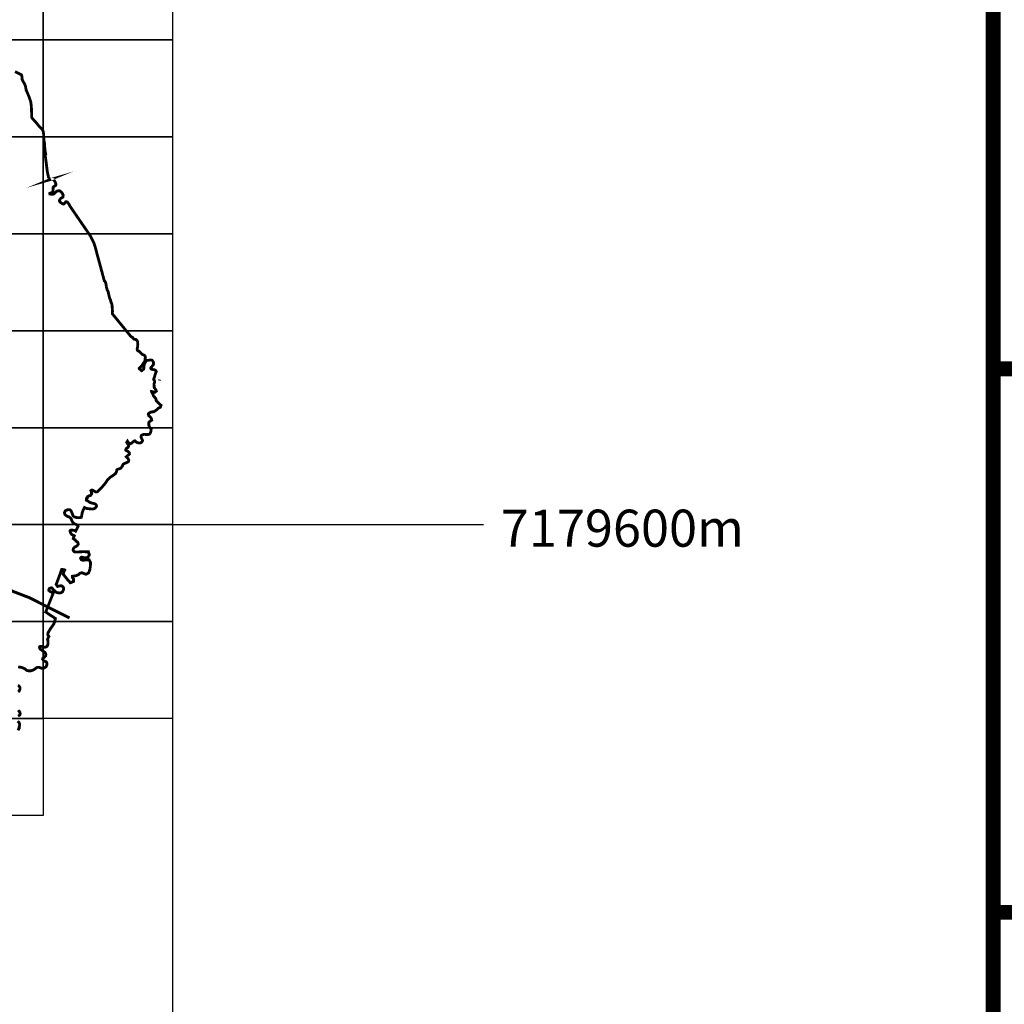
# Model space of a CAD drawing. Extents: x 676300 to 678100, y 7179325 to 7180846.
# Drawn here: x 677642 to 677709, y 7179423 to 7179489 of the extents above; entities that cross this region are included whole.
import ezdxf

# ---------------------------------------------------------------- set-up
doc = ezdxf.new("R2010")
doc.units = 0
doc.layers.add('DADOS_FIXOS', color=7, linetype='CONTINUOUS')
doc.styles.add('INFO', font='verdana.TTF', dxfattribs={"height": 6})

msp = doc.modelspace()

# ---------------------------------------------------------------- linework, layer by layer
at = {"layer": 'DADOS_FIXOS', "linetype": 'CONTINUOUS', "flags": 128}
for points, const_width in [([(677707.938174013, 7179574.749999012), (677707.938174013, 7179345.749999012)], 1), ([(677645.6122450057, 7179448.942537872), (677642.8738190057, 7179450.321893872), (677641.7858190057, 7179450.737893872), (677640.1218190057, 7179451.649893872), (677637.1938190056, 7179453.409893871), (677637.1138190057, 7179453.569893871), (677628.9378190057, 7179461.249893872), (677627.1938190056, 7179463.329893871), (677626.1858190057, 7179464.497893872), (677624.4258190057, 7179466.673893872), (677622.9378190057, 7179469.505893871), (677620.9218190056, 7179472.849893872), (677618.1698190056, 7179475.345893872)], 0.2), ([(677708.438174013, 7179465.749999012), (678078.500001013, 7179465.749999012)], 1), ([(677708.438174013, 7179429.081125012), (678078.500001013, 7179429.081125012)], 1)]:
    msp.add_lwpolyline(points, dxfattribs=dict(at, const_width=const_width))
at = {"layer": 'DADOS_FIXOS'}
for points in [[(677652.5520270057, 7179549.662554242), (677652.5520270057, 7179352.200276742)], [(677535.5343366489, 7179455.239207871), (677673.5540327436, 7179455.239207871)]]:
    msp.add_lwpolyline(points, dxfattribs=at)
for points in [[(677635.1090670056, 7179494.485868871), (677643.8305470056, 7179494.485868871), (677643.8305470056, 7179487.944758871), (677635.1090670056, 7179487.944758871)], [(677643.8305470056, 7179494.485868871), (677652.5520270057, 7179494.485868871), (677652.5520270057, 7179487.944758871), (677643.8305470056, 7179487.944758871)], [(677635.1090670056, 7179487.944758871), (677643.8305470056, 7179487.944758871), (677643.8305470056, 7179481.403647873), (677635.1090670056, 7179481.403647873)], [(677643.8305470056, 7179487.944758871), (677652.5520270057, 7179487.944758871), (677652.5520270057, 7179481.40364887), (677643.8305470056, 7179481.40364887)], [(677635.1090670056, 7179481.403647873), (677643.8305470056, 7179481.403647873), (677643.8305470056, 7179474.862537872), (677635.1090670056, 7179474.862537872)], [(677643.8305470056, 7179481.403647873), (677652.5520270057, 7179481.403647873), (677652.5520270057, 7179474.862537872), (677643.8305470056, 7179474.862537872)], [(677635.1090670056, 7179474.862537872), (677643.8305470056, 7179474.862537872), (677643.8305470056, 7179468.321427871), (677635.1090670056, 7179468.321427871)], [(677643.8305470056, 7179474.862537872), (677652.5520270057, 7179474.862537872), (677652.5520270057, 7179468.321427871), (677643.8305470056, 7179468.321427871)], [(677635.1090670056, 7179468.321427871), (677643.8305470056, 7179468.321427871), (677643.8305470056, 7179461.780317872), (677635.1090670056, 7179461.780317872)], [(677643.8305470056, 7179468.321427871), (677652.5520270057, 7179468.321427871), (677652.5520270057, 7179461.780317872), (677643.8305470056, 7179461.780317872)], [(677635.1090670056, 7179461.780317872), (677643.8305470056, 7179461.780317872), (677643.8305470056, 7179455.239207871), (677635.1090670056, 7179455.239207871)], [(677643.8305470056, 7179461.780317872), (677652.5520270057, 7179461.780317872), (677652.5520270057, 7179455.239207871), (677643.8305470056, 7179455.239207871)], [(677635.1090670056, 7179455.239207871), (677643.8305470056, 7179455.239207871), (677643.8305470056, 7179448.698097873), (677635.1090670056, 7179448.698097873)], [(677643.8305470056, 7179455.239207871), (677652.5520270057, 7179455.239207871), (677652.5520270057, 7179448.698097873), (677643.8305470056, 7179448.698097873)], [(677635.1090670056, 7179448.698097873), (677643.8305470056, 7179448.698097873), (677643.8305470056, 7179442.156987872), (677635.1090670056, 7179442.156987872)], [(677643.8305470056, 7179448.698097873), (677652.5520270057, 7179448.698097873), (677652.5520270057, 7179442.156987872), (677643.8305470056, 7179442.156987872)], [(677635.1090670056, 7179442.156987872), (677643.8305470056, 7179442.156987872), (677643.8305470056, 7179435.615877871), (677635.1090670056, 7179435.615877871)]]:
    msp.add_lwpolyline(points, close=True, dxfattribs=at)
at = {"layer": 'DADOS_FIXOS', "linetype": 'CONTINUOUS', "const_width": 0.190782}
for points in [[(677641.9390290056, 7179485.807064872), (677642.3420650057, 7179485.603695872), (677642.3658860057, 7179485.591485871), (677642.3783190057, 7179485.545370872), (677642.4004990057, 7179485.475702872), (677642.4120550057, 7179485.386094871), (677642.4067130056, 7179485.305747872), (677642.4386550057, 7179485.217928872), (677642.4937100057, 7179485.122046871), (677642.5460440057, 7179485.037780871), (677642.6010440057, 7179484.926854871), (677642.6467770056, 7179484.773732872), (677642.6782840056, 7179484.605135871), (677642.6920140056, 7179484.536344871), (677642.7572670056, 7179484.398823872), (677642.7887680057, 7179484.330904871), (677642.8211520057, 7179484.250170872), (677642.8535250056, 7179484.171623872), (677642.8947940057, 7179484.055354872), (677642.9400860057, 7179483.935161873), (677642.9689210056, 7179483.852585872), (677642.9964000056, 7179483.764765872), (677643.0110570057, 7179483.632968872), (677643.0292630056, 7179483.523835871), (677643.0367850057, 7179483.412423871), (677643.0492140057, 7179483.161735872), (677643.0543970057, 7179482.879753872), (677643.0518300056, 7179482.836642873), (677643.0563600056, 7179482.757385871), (677643.0765770057, 7179482.689031872), (677643.1259680056, 7179482.618932871), (677643.1978600057, 7179482.555701871), (677643.2399960057, 7179482.491435871), (677643.2864380056, 7179482.447446872), (677643.3524490057, 7179482.374512872), (677643.4610360056, 7179482.245865872), (677643.5528850057, 7179482.117060872), (677643.6471860057, 7179482.024781873), (677643.7345580056, 7179481.939469871), (677643.7970310056, 7179481.870624871), (677643.8448850056, 7179481.726997873), (677643.8705640057, 7179481.537627871), (677643.8632550057, 7179481.382112872), (677643.8859850056, 7179481.165601872), (677643.9194590056, 7179480.987906872), (677643.9314460056, 7179480.767029871), (677643.9529820057, 7179480.582466871), (677643.9646470057, 7179480.454037872), (677643.9723280057, 7179480.402907872), (677644.0031250056, 7179480.262661872), (677643.9621350056, 7179480.250990871), (677644.1145480056, 7179479.043071872), (677644.1549880056, 7179478.858115871), (677644.1976740056, 7179478.665104872), (677644.2407860056, 7179478.585951872), (677644.2678820057, 7179478.537873872), (677644.2805230056, 7179478.512096872), (677644.2786210056, 7179478.511551872), (677644.3644180057, 7179478.547036872), (677644.4681490057, 7179478.539672872), (677644.5513850057, 7179478.497155871), (677644.6122660057, 7179478.412344871), (677644.6552740057, 7179478.329975872), (677644.6796940056, 7179478.260372872), (677644.6980640057, 7179478.192072872), (677644.6572360056, 7179478.104961872), (677644.5701310057, 7179478.060487872), (677644.5252210057, 7179478.027667873), (677644.5039020056, 7179477.997420872), (677644.4958950056, 7179477.953698872), (677644.5085900057, 7179477.886488872), (677644.4961130057, 7179477.793986873), (677644.4769800056, 7179477.700666871), (677644.4220840057, 7179477.654279872), (677644.3602700057, 7179477.615904871), (677644.3160140057, 7179477.612911873), (677644.2763260057, 7179477.588268871), (677644.2861430057, 7179477.551371871), (677644.3546560056, 7179477.537356872), (677644.4073720056, 7179477.521118872), (677644.4632980056, 7179477.524934872), (677644.5184070057, 7179477.539924871), (677644.5571030057, 7179477.560637872), (677644.6161910057, 7179477.604299871), (677644.6886880057, 7179477.685185871), (677644.7757400057, 7179477.745096872), (677644.8813790056, 7179477.768584872), (677644.9506650057, 7179477.761062872), (677645.0276320056, 7179477.700508871), (677645.0910270057, 7179477.643818872), (677645.1413390057, 7179477.566960871), (677645.1830380056, 7179477.458972872), (677645.1662440057, 7179477.337907871), (677645.0777810056, 7179477.285147873), (677645.0168340056, 7179477.248572872), (677644.9593320057, 7179477.165009872), (677644.9306600057, 7179477.119270872), (677644.9290200057, 7179477.071199872), (677644.9767150057, 7179476.998859872), (677645.0850800057, 7179476.922274872), (677645.2051090057, 7179476.867497873), (677645.2289290056, 7179476.876328873), (677645.2746080057, 7179476.913443872), (677645.3087310056, 7179476.958250873), (677645.3610600056, 7179477.022244871), (677645.4639730057, 7179477.009271871), (677645.5290630056, 7179476.919881872), (677645.5970360057, 7179476.827488871), (677645.6282100057, 7179476.747463872), (677646.3528610057, 7179475.690201872), (677646.9975370057, 7179474.749644871), (677647.0747220056, 7179474.612499871), (677647.1466250056, 7179474.465487872), (677647.2081600056, 7179474.340285871), (677647.2560740057, 7179474.237530871), (677647.2869320057, 7179474.135107871), (677647.3325560057, 7179474.017754871), (677647.3643840057, 7179473.895866871), (677647.4036310057, 7179473.770549871), (677647.4404790056, 7179473.596828872), (677647.5840620057, 7179473.080413871), (677647.9559780057, 7179471.700893871), (677647.9839960056, 7179471.683281872), (677648.0277610057, 7179471.615041872), (677648.0526230057, 7179471.535016871), (677648.0742580056, 7179471.451671871), (677648.0854920056, 7179471.365546872), (677648.0991200057, 7179471.269883871), (677648.1261510056, 7179471.178040871), (677648.1464830056, 7179471.094205871), (677648.1935790057, 7179471.002520872), (677648.2327760056, 7179470.921247873), (677648.2457490057, 7179470.820181872), (677648.2685290056, 7179470.714597872), (677648.3086480057, 7179470.560287871), (677648.3474040056, 7179470.439004872), (677648.3916650057, 7179470.370703872), (677648.4007680056, 7179470.282507871), (677648.4189740057, 7179470.220361873), (677648.4484640056, 7179470.167820872), (677648.4789890057, 7179470.061254872), (677648.4888060057, 7179469.966512872), (677648.4915320057, 7179469.891186872), (677648.5088600056, 7179469.659576871), (677648.5054260057, 7179469.569363872), (677648.5030330056, 7179469.463173872), (677649.7609430057, 7179467.924764873), (677649.8671820057, 7179467.869383871), (677649.9189650057, 7179467.790508871), (677649.9616950057, 7179467.752134872), (677650.0075970057, 7179467.740632871), (677650.0931170057, 7179467.727326872), (677650.1898710056, 7179467.627847873), (677650.2115160057, 7179467.527283871), (677650.2180030057, 7179467.410797873), (677650.2055700057, 7179467.255058871), (677650.1857280057, 7179467.159564872), (677650.1741720056, 7179467.099707872), (677650.1839350057, 7179467.023726872), (677650.2029530057, 7179466.980550872), (677650.2312980057, 7179466.964529872), (677650.3178100056, 7179466.933290872), (677650.3832700057, 7179466.854748872), (677650.4732640056, 7179466.758757872), (677650.5159510056, 7179466.721358871), (677650.6163510056, 7179466.689639872), (677650.7001320057, 7179466.633925872), (677650.7337100056, 7179466.540987872), (677650.7158310057, 7179466.477157871), (677650.7076540056, 7179466.352172872), (677650.6859050057, 7179466.263813871), (677650.6481900057, 7179466.185647872), (677650.6047950058, 7179466.141107871), (677650.5807080056, 7179466.114403872), (677650.5656090056, 7179466.083006872), (677650.5326250056, 7179466.025875872), (677650.4893500056, 7179465.964884872), (677650.4443800056, 7179465.917243872), (677650.3846870057, 7179465.852977871), (677650.3511690056, 7179465.815360871), (677650.3139880056, 7179465.783799872), (677650.3246230057, 7179465.745812871), (677650.3412980057, 7179465.733869871), (677650.4130370057, 7179465.698061872), (677650.4383290056, 7179465.647422872), (677650.4644880056, 7179465.623705871), (677650.4951770057, 7179465.634607872), (677650.5691520057, 7179465.695172872), (677650.6155390056, 7179465.732724871), (677650.6243150057, 7179465.791163871), (677650.6232190056, 7179465.853571871), (677650.6251820057, 7179465.909939872), (677650.6226200057, 7179465.944225872), (677650.6512370057, 7179465.994586872), (677650.6602370057, 7179466.048169871), (677650.6711930056, 7179466.092867872), (677650.7042200057, 7179466.144705871), (677650.7357260056, 7179466.182153872), (677650.7544290057, 7179466.243863871), (677650.7974360057, 7179466.303000872), (677650.8676440057, 7179466.329061872), (677650.9278170057, 7179466.321369871), (677651.0079510056, 7179466.342246871), (677651.0982130056, 7179466.348575872), (677651.1809090057, 7179466.332271871), (677651.2663740057, 7179466.226251871), (677651.2839860057, 7179466.113204871), (677651.2663740057, 7179466.018957872), (677651.1899030057, 7179465.935449871), (677651.1422070056, 7179465.878536873), (677651.1033420056, 7179465.838090871), (677651.0901510057, 7179465.794107871), (677651.1112410057, 7179465.744334872), (677651.1613890056, 7179465.724008871), (677651.2234750056, 7179465.713428873), (677651.2608690057, 7179465.693537872), (677651.2986490057, 7179465.692278872), (677651.3583310057, 7179465.679741872), (677651.4137130056, 7179465.650524871), (677651.4673500056, 7179465.571546871), (677651.4204170057, 7179465.465138871), (677651.3954030056, 7179465.381036872), (677651.3592030057, 7179465.241328872), (677651.3062800056, 7179465.107448872), (677651.2879110057, 7179465.030323872), (677651.3586640056, 7179464.923207872), (677651.3450360057, 7179464.817623872), (677651.3217010057, 7179464.761647873), (677651.3148870057, 7179464.700106872), (677651.3211010057, 7179464.593595872), (677651.3212700057, 7179464.519457871), (677651.3437830056, 7179464.458467872), (677651.3798680056, 7179464.410602871), (677651.4333900057, 7179464.339636873), (677651.4702930057, 7179464.248873872), (677651.3720130057, 7179464.166352871), (677651.2766220056, 7179464.176981872), (677651.1995460056, 7179464.214919871), (677651.1495660057, 7179464.220425872), (677651.1568650057, 7179464.173705871), (677651.2005870057, 7179464.112600872), (677651.2348730057, 7179464.048552872), (677651.2615230057, 7179463.989300872), (677651.2655070057, 7179463.947388872), (677651.3140150057, 7179463.880887872), (677651.3672710056, 7179463.818468872), (677651.4269640057, 7179463.744177871), (677651.4607540056, 7179463.665679872), (677651.4593910057, 7179463.613791871), (677651.4737870058, 7179463.582885872), (677651.5217010056, 7179463.529406872), (677651.5897280057, 7179463.475937872), (677651.6546980056, 7179463.398970872), (677651.7032110057, 7179463.351275872), (677651.7860160057, 7179463.290055871), (677651.7406050056, 7179463.156077871), (677651.6586830056, 7179463.119659872), (677651.6088070057, 7179463.095566872), (677651.5492230057, 7179463.045478872), (677651.4808730057, 7179462.981866871), (677651.4011260057, 7179462.921845872), (677651.3352740057, 7179462.879007871), (677651.2646350056, 7179462.853218871), (677651.1813400057, 7179462.851152871), (677651.0901510057, 7179462.823075872), (677651.0343340057, 7179462.798709872), (677650.9751910057, 7179462.758378873), (677650.9338130057, 7179462.726321871), (677650.9260780057, 7179462.663363871), (677650.9505530057, 7179462.633279872), (677650.9581840057, 7179462.592888871), (677650.9701710056, 7179462.573155871), (677651.0160730056, 7179462.535484872), (677651.0712910057, 7179462.482724871), (677651.1240500056, 7179462.413225872), (677651.1579060056, 7179462.294498872), (677651.0552600056, 7179462.217804871), (677651.0012410057, 7179462.179865872), (677650.9779170057, 7179462.154742872), (677650.9659740056, 7179462.118603872), (677650.9560040056, 7179462.060005872), (677650.9584510056, 7179462.002552872), (677650.9684860057, 7179461.935446871), (677650.9706610057, 7179461.905635871), (677651.0006960056, 7179461.840273872), (677651.0269750056, 7179461.801304871), (677651.0705820057, 7179461.741448872), (677651.1168060057, 7179461.675769871), (677651.1115730057, 7179461.563535871), (677651.0882980056, 7179461.482365872), (677651.0523710056, 7179461.396731872), (677651.0039670056, 7179461.348981872), (677650.9352850056, 7179461.325651872), (677650.8748940057, 7179461.319928872), (677650.8181440057, 7179461.313114872), (677650.6558160057, 7179461.334432871), (677650.5690970056, 7179461.313719871), (677650.5014510057, 7179461.284611872), (677650.4600790056, 7179461.250701872), (677650.4371790056, 7179461.199353872), (677650.4337450058, 7179461.138145872), (677650.4739190057, 7179461.063467872), (677650.5137160057, 7179460.988075872), (677650.5387850057, 7179460.899988871), (677650.4791570057, 7179460.797347873), (677650.3769520057, 7179460.746708871), (677650.2676010056, 7179460.749216871), (677650.1672500056, 7179460.786833871), (677650.1132910057, 7179460.807377871), (677650.0754560056, 7179460.860033871), (677650.0260760057, 7179460.894047872), (677649.9749460056, 7179460.881782872), (677649.9184750057, 7179460.841996872), (677649.8591140057, 7179460.789285871), (677649.7959330056, 7179460.738532872), (677649.7364680057, 7179460.708939873), (677649.6395510057, 7179460.697110872), (677649.5823160057, 7179460.778705871), (677649.5398480056, 7179460.833433871), (677649.5186440056, 7179460.868542872), (677649.4913890057, 7179460.826788872), (677649.4732380057, 7179460.797952871), (677649.4950410057, 7179460.751287872), (677649.5226780057, 7179460.701144871), (677649.5625840056, 7179460.661625872), (677649.6109340056, 7179460.570916872), (677649.5677020056, 7179460.454212872), (677649.4951560056, 7179460.416491871), (677649.4633770057, 7179460.403578872), (677649.4369890057, 7179460.369510871), (677649.4072320057, 7179460.300010871), (677649.4132230057, 7179460.256779872), (677649.4554130057, 7179460.224128872), (677649.5232280057, 7179460.196873872), (677649.5699920056, 7179460.158226872), (677649.6343180056, 7179460.108410872), (677649.6578610056, 7179460.001899871), (677649.5691200057, 7179459.924823872), (677649.5137440057, 7179459.877564873), (677649.4648980057, 7179459.837112872), (677649.4442990057, 7179459.820111873), (677649.4749330056, 7179459.785661872), (677649.5395260056, 7179459.721498872), (677649.5787130056, 7179459.658595872), (677649.6096250056, 7179459.592153872), (677649.5968160057, 7179459.505751872), (677649.5317810057, 7179459.458115872), (677649.4602650057, 7179459.423611873), (677649.3700030057, 7179459.386381872), (677649.3079170056, 7179459.360375872), (677649.2490410057, 7179459.334646871), (677649.2148090056, 7179459.293982872), (677649.1954640057, 7179459.229394871), (677649.1576840057, 7179459.157606872), (677649.0931500057, 7179459.088046871), (677649.0268610057, 7179459.024058871), (677648.9537160057, 7179459.003399871), (677648.8931500056, 7179458.986550872), (677648.8258860057, 7179458.954226872), (677648.7962930057, 7179458.921084872), (677648.7869660057, 7179458.862705871), (677648.7773180057, 7179458.803786872), (677648.7555140057, 7179458.755654871), (677648.7231960057, 7179458.694599872), (677648.6816050056, 7179458.675084872), (677648.5720420056, 7179458.570590871), (677648.3331220057, 7179458.416928872), (677648.1748330056, 7179458.263272872), (677648.0748570057, 7179458.099472873), (677647.9928260057, 7179457.991326871), (677647.8006270056, 7179457.767674872), (677647.5122670056, 7179457.471907872), (677647.4865450057, 7179457.456317872), (677647.4554140057, 7179457.446015872), (677647.4157370056, 7179457.444053872), (677647.3635120057, 7179457.453913871), (677647.3055680057, 7179457.485692872), (677647.2816440057, 7179457.498071872), (677647.2410290056, 7179457.520415871), (677647.1668480057, 7179457.557105871), (677647.1463470056, 7179457.570127871), (677647.1041620057, 7179457.567516871), (677647.0702570056, 7179457.548814872), (677647.0519420056, 7179457.534811872), (677647.0654060057, 7179457.503898872), (677647.0766300056, 7179457.481550872), (677647.0924370057, 7179457.416629871), (677647.0854600057, 7179457.380053872), (677647.1107520057, 7179457.318900872), (677647.0677450057, 7179457.261005871), (677647.0397320057, 7179457.235991871), (677647.0104610057, 7179457.189053873), (677646.9498960057, 7179457.190688871), (677646.9307630056, 7179457.181967872), (677646.8820910057, 7179457.152210872), (677646.8456740057, 7179457.138196872), (677646.8050700057, 7179457.093880871), (677646.8135680057, 7179457.058400872), (677646.7675080056, 7179457.020897873), (677646.7736130056, 7179457.003618872), (677646.7434140056, 7179456.957558871), (677646.7397680057, 7179456.901517872), (677646.7498520056, 7179456.875134872), (677646.7937320056, 7179456.862548872), (677646.8874280057, 7179456.807761872), (677646.9401980056, 7179456.767479871), (677647.0016790056, 7179456.734669871), (677647.1554010056, 7179456.683752871), (677647.1882700057, 7179456.675908871), (677647.2369410057, 7179456.670621871), (677647.2639290056, 7179456.662445872), (677647.3013220057, 7179456.649253872), (677647.3392010056, 7179456.632901872), (677647.3830860057, 7179456.605210871), (677647.4259300056, 7179456.549610872), (677647.4285470056, 7179456.473025872), (677647.4015650057, 7179456.421786873), (677647.3729960056, 7179456.385314872), (677647.3525550057, 7179456.366454871), (677647.3174570057, 7179456.340895872), (677647.2747760057, 7179456.318164872), (677647.2302420057, 7179456.303392872), (677647.1878280056, 7179456.296246871), (677647.1466790056, 7179456.293303872), (677647.1062880056, 7179456.294943872), (677647.0680770057, 7179456.299304872), (677647.0249000057, 7179456.300607871), (677646.9413980057, 7179456.309165872), (677646.7887170056, 7179456.327589872), (677646.6815460057, 7179456.362366871), (677646.6179400057, 7179456.397306873), (677646.5385140056, 7179456.234111873), (677646.4729400057, 7179456.067476871), (677646.4249770057, 7179455.807140872), (677646.3980980057, 7179455.726303873), (677646.3341050056, 7179455.721070872), (677646.3011810057, 7179455.711852871), (677646.2479850056, 7179455.709563871), (677646.2099320057, 7179455.713057872), (677646.1674750056, 7179455.709399872), (677646.1306270057, 7179455.714747872), (677646.1026090056, 7179455.718939872), (677646.0715880056, 7179455.724013872), (677646.0406320057, 7179455.730276871), (677646.0091200056, 7179455.736987872), (677645.9863410057, 7179455.743528872), (677645.9525940056, 7179455.756937872), (677645.9168420057, 7179455.773998871), (677645.8909990056, 7179455.791763871), (677645.8689280057, 7179455.814711872), (677645.8534470056, 7179455.836570872), (677645.8330060056, 7179455.875653872), (677645.8144730057, 7179455.932457872), (677645.8046020056, 7179455.954806872), (677645.7905440057, 7179455.984617872), (677645.7791510057, 7179456.016396872), (677645.7696670056, 7179456.045345872), (677645.7633440057, 7179456.065786872), (677645.7470450057, 7179456.097838871), (677645.7311230056, 7179456.125850872), (677645.7114510057, 7179456.163789872), (677645.6988050056, 7179456.183630871), (677645.6759600056, 7179456.210945872), (677645.6295180056, 7179456.241083871), (677645.5952860056, 7179456.248550872), (677645.5508670056, 7179456.251548872), (677645.5030620057, 7179456.245939872), (677645.4826210056, 7179456.242227871), (677645.4391770057, 7179456.229532871), (677645.4185730057, 7179456.214264872), (677645.3553960057, 7179456.188487872), (677645.3416060057, 7179456.179978873), (677645.3250840056, 7179456.164121872), (677645.3187060057, 7179456.150652871), (677645.2887260056, 7179456.094022873), (677645.2730270057, 7179456.064914872), (677645.2712290057, 7179456.035861872), (677645.2743410057, 7179456.021192872), (677645.2860010057, 7179455.974974872), (677645.3138060056, 7179455.911198872), (677645.3235030057, 7179455.899860871), (677645.3667340056, 7179455.865187872), (677645.4153020057, 7179455.832378873), (677645.4899740057, 7179455.793077871), (677645.5738150057, 7179455.759275872), (677645.6602070057, 7179455.709127871), (677645.7285670056, 7179455.608721872), (677645.7537500056, 7179455.546035872), (677645.7752760056, 7179455.491362872), (677645.7991510057, 7179455.443122872), (677645.8264050056, 7179455.396903872), (677645.8421040056, 7179455.377607872), (677645.9105190057, 7179455.307454872), (677645.9667670056, 7179455.285590872), (677646.0184960057, 7179455.265209872), (677646.0784020057, 7179455.238227871), (677646.1356360057, 7179455.203118872), (677646.1927670056, 7179455.121741871), (677646.0295070057, 7179454.796429872), (677645.9345570056, 7179454.846142872), (677645.8752510056, 7179454.860096872), (677645.8183930056, 7179454.868491871), (677645.7587100057, 7179454.869412872), (677645.6983630056, 7179454.865106872), (677645.6732340057, 7179454.854476872), (677645.6516540056, 7179454.830220872), (677645.6519760056, 7179454.831915872), (677645.6571600056, 7179454.762634872), (677645.6761830056, 7179454.697877871), (677645.7003800056, 7179454.653228872), (677645.7196820057, 7179454.621509872), (677645.7536950057, 7179454.584928872), (677645.7809500056, 7179454.563124872), (677645.8142500056, 7179454.545196871), (677645.9321530057, 7179454.487193871), (677645.8605830056, 7179454.299354872), (677645.9260480057, 7179454.250568871), (677645.9906420056, 7179454.218250873), (677646.0419400057, 7179454.134851872), (677646.1011920057, 7179454.093097872), (677646.1680200057, 7179454.050634872), (677646.2049230057, 7179453.910594871), (677646.0805280057, 7179453.780644871), (677646.0266720057, 7179453.759331872), (677645.9436000056, 7179453.709679872), (677645.8691950057, 7179453.618594871), (677645.8526840056, 7179453.526686872), (677645.8807020057, 7179453.467985871), (677645.9379910057, 7179453.407152872), (677646.0592740057, 7179453.389758871), (677646.2743130056, 7179453.399630871), (677646.4369090056, 7179453.409169871), (677646.6148820057, 7179453.411289873), (677646.8893900057, 7179453.401647872), (677646.9518630056, 7179453.204596872), (677646.8466600056, 7179453.027604871), (677646.6193020056, 7179452.996480871), (677646.4338620057, 7179453.049899871), (677646.3709530057, 7179453.012887872), (677646.3560230057, 7179452.957991871), (677646.4094420057, 7179452.863859872), (677646.5231480057, 7179452.826792873), (677646.7370970056, 7179452.868323872), (677646.9328890056, 7179452.866857871), (677647.0325860056, 7179452.673016871), (677647.0183650057, 7179452.433235872), (677646.9782460056, 7179452.191699872), (677646.8992070057, 7179451.982275872), (677646.7154510056, 7179451.888361872), (677646.4765370057, 7179451.984897872), (677646.4078610056, 7179451.983856872), (677646.3241350057, 7179451.962221871), (677646.2209430056, 7179451.866993872), (677646.0485310056, 7179451.794872873), (677645.8022630056, 7179451.755740872), (677645.8009000056, 7179451.666993871), (677645.8768260056, 7179451.584526871), (677645.8800480057, 7179451.403332871), (677645.6696910057, 7179451.313506872), (677645.4635430056, 7179451.546097873), (677645.3153270057, 7179451.730824871), (677645.1836920056, 7179451.895393872), (677645.2346580056, 7179452.074183871), (677645.2901980056, 7179452.177315872), (677645.2547670057, 7179452.200863872), (677645.1330530057, 7179452.211165871), (677645.0800160057, 7179452.211383871), (677644.9002930056, 7179451.701770872), (677644.7114790056, 7179451.204646871), (677644.7289760057, 7179451.175707871), (677644.7602640056, 7179451.138205871), (677644.7731230056, 7179451.095251872), (677644.7995060057, 7179451.067070872), (677644.8307450057, 7179451.071703873), (677644.8698770057, 7179451.090073872), (677644.9152340057, 7179451.097595872), (677644.9987420057, 7179451.109587871), (677645.0726570056, 7179451.106311873), (677645.1528950057, 7179451.059488871), (677645.1977560057, 7179451.002526872), (677645.2203220057, 7179450.922997872), (677645.1830380056, 7179450.785579871), (677645.1378500056, 7179450.705728872), (677645.0449060056, 7179450.646204872), (677644.9218840057, 7179450.624995872), (677644.7593870057, 7179450.655798872), (677644.6807350056, 7179450.691883871), (677644.6031690057, 7179450.772878872), (677644.5319740057, 7179450.830331872), (677644.4578470057, 7179450.931173872), (677644.4300470056, 7179450.964805871), (677644.3746110057, 7179450.977506872), (677644.2754590056, 7179450.947308871), (677644.2485260057, 7179450.916837872), (677644.2318520057, 7179450.885331872), (677644.2134770057, 7179450.841075872), (677644.2228580057, 7179450.786669871), (677644.2950820057, 7179450.732383871), (677644.3573270057, 7179450.696565872), (677644.4111820057, 7179450.677269871), (677644.5235800056, 7179450.643637872), (677644.1807710056, 7179449.785607872), (677644.0035670056, 7179449.343537872), (677644.2678820057, 7179449.164316871), (677644.6554980057, 7179448.910679871), (677644.6277470057, 7179448.776913871), (677644.6095950057, 7179448.698916871), (677644.5586350056, 7179448.556756872), (677644.5008000056, 7179448.462291871), (677644.3798390056, 7179448.297886873), (677644.2994920056, 7179448.175676872), (677644.1607170056, 7179447.941237872), (677644.1489920056, 7179447.831510872), (677644.1639280057, 7179447.775202871), (677644.2187150057, 7179447.688091871), (677644.1729820056, 7179447.602021871), (677644.1479620057, 7179447.551005871), (677644.1479620057, 7179447.510990872), (677644.1320450057, 7179447.492844871), (677644.1465990057, 7179447.424211873), (677644.1606630057, 7179447.336402872), (677644.1644180056, 7179447.226675873), (677644.1487740057, 7179447.160120872), (677644.1301920057, 7179447.089416871), (677644.1016840056, 7179447.032617873), (677644.0168620057, 7179446.987647872), (677643.9599050056, 7179446.970149871), (677643.8291370057, 7179446.956146872), (677643.7588200057, 7179447.010001872), (677643.7002230057, 7179447.030224872), (677643.6339340056, 7179447.030224872), (677643.6072790056, 7179447.016264873), (677643.5897330056, 7179446.980021872), (677643.5921800056, 7179446.923108871), (677643.5921800056, 7179446.897549871), (677643.6293610057, 7179446.849471872), (677643.6489840057, 7179446.825433871), (677643.6812540056, 7179446.805591871), (677643.7876010056, 7179446.731508871), (677643.8783540056, 7179446.676786873), (677643.9464900057, 7179446.619219871), (677643.9941860057, 7179446.549398872), (677644.0097270056, 7179446.488887872), (677644.0120650057, 7179446.455206872), (677644.0026400057, 7179446.392624872), (677643.9599050056, 7179446.333318871), (677643.8977100056, 7179446.289171872), (677643.8624970056, 7179446.247635871), (677643.8085330056, 7179446.213888871), (677643.7972990057, 7179446.168542872), (677643.8193260056, 7179446.147610871), (677643.8384580056, 7179446.090158871), (677643.8728480056, 7179446.053304872), (677643.9374470057, 7179446.024250872), (677643.9892860057, 7179446.002725872), (677644.0603600057, 7179445.958512872), (677644.0876690056, 7179445.867536873), (677644.0867970056, 7179445.815916871), (677644.0733330057, 7179445.758736872), (677644.0593300057, 7179445.711040872), (677644.0445520057, 7179445.675064872), (677644.0203560056, 7179445.646011872), (677643.9959900057, 7179445.626393871), (677643.9415900056, 7179445.599792873), (677643.9004350057, 7179445.575203872), (677643.8566590056, 7179445.545223872), (677643.8143050056, 7179445.538905871), (677643.7618130057, 7179445.540644871), (677643.7168970057, 7179445.555967872), (677643.6535580056, 7179445.577116871), (677643.5943610057, 7179445.598152871), (677643.5440540056, 7179445.612984872), (677643.4901390057, 7179445.615649872), (677643.4630530057, 7179445.615649872), (677643.4297480057, 7179445.605837872), (677643.3856990057, 7179445.584088871), (677643.3407840056, 7179445.548657872), (677643.3102040056, 7179445.530784872), (677643.2735790056, 7179445.499441871), (677643.2382030056, 7179445.475566871), (677643.2087080056, 7179445.454035872), (677643.1831480056, 7179445.439148872), (677643.1432970057, 7179445.423564873), (677643.1089610057, 7179445.411790872), (677643.0505220057, 7179445.391889872), (677643.0011960056, 7179445.375590872), (677642.9071680056, 7179445.373682871), (677642.8684120057, 7179445.374015871), (677642.8321630056, 7179445.378594871), (677642.7888770057, 7179445.382518872), (677642.7394970056, 7179445.402300872), (677642.7034120057, 7179445.423182871), (677642.6659100057, 7179445.450328873), (677642.6460140056, 7179445.465967872), (677642.6078580056, 7179445.500313872), (677642.5764550057, 7179445.516388872), (677642.5388430057, 7179445.536725872), (677642.5115340056, 7179445.552097873), (677642.4393640057, 7179445.580278873), (677642.4057370058, 7179445.593137871), (677642.3750490057, 7179445.605892872), (677642.3727590056, 7179445.606660872), (677642.3448510056, 7179445.607587872), (677642.3204300057, 7179445.612275872), (677642.2931760056, 7179445.620288871), (677642.2740970056, 7179445.622795872), (677642.2556730057, 7179445.624321871), (677642.2260150057, 7179445.629712872), (677642.1633290056, 7179445.629930872), (677642.1411490057, 7179445.634406872)], [(677642.1170510056, 7179444.379984872), (677642.1703610057, 7179444.366575873), (677642.2254700057, 7179444.318111872), (677642.2577990057, 7179444.270693871), (677642.2674470056, 7179444.234276872), (677642.2705540056, 7179444.201903872), (677642.2655340056, 7179444.158835871), (677642.2586660057, 7179444.117359872), (677642.2328290056, 7179444.070039872), (677642.2182800056, 7179444.019836873), (677642.1924430056, 7179443.996452871), (677642.1684040056, 7179443.971268872), (677642.1446930056, 7179443.952795872)], [(677642.1452920056, 7179442.722734872), (677642.1859510057, 7179442.675747872), (677642.2183350057, 7179442.652695872), (677642.2365410057, 7179442.607120872), (677642.2550740057, 7179442.584662871), (677642.2702760056, 7179442.552725872), (677642.2804210057, 7179442.497883871), (677642.2740430057, 7179442.433890872), (677642.2405140057, 7179442.381948872), (677642.2085770057, 7179442.366467872), (677642.1912380056, 7179442.354851872), (677642.1692220056, 7179442.334470872), (677642.1398960056, 7179442.315059872)], [(677642.1058270057, 7179441.982667872), (677642.1662180057, 7179441.922925873), (677642.1816440057, 7179441.897960871), (677642.2081410057, 7179441.874630871), (677642.2289580057, 7179441.831622873), (677642.2363170056, 7179441.806270872), (677642.2427550056, 7179441.777925872), (677642.2460800057, 7179441.750235871), (677642.2435720057, 7179441.703248871), (677642.2340880056, 7179441.663080871), (677642.2287400056, 7179441.641380871), (677642.2116240057, 7179441.596851871), (677642.2237310057, 7179441.506148872), (677642.1771750057, 7179441.440082871), (677642.1578240057, 7179441.414027872), (677642.1322640056, 7179441.364091871)]]:
    msp.add_lwpolyline(points, dxfattribs=at)
at = {"layer": 'DADOS_FIXOS', "linetype": 'CONTINUOUS'}
msp.add_lwpolyline([(677642.7541010056, 7179483.154807871), (677642.7541010056, 7179483.154807871)], close=True, dxfattribs=at)
at = {"layer": 'DADOS_FIXOS', "const_width": 0.190782}
msp.add_lwpolyline([(677651.6784270057, 7179464.961709872), (677651.6937060057, 7179465.026377872)], dxfattribs=at)

# ---------------------------------------------------------------- texts
at = {"layer": 'DADOS_FIXOS', "style": 'INFO'}
msp.add_text('7179600m', height=2.5, dxfattribs=at).set_placement((677674.7074283203, 7179453.750324315))

doc.saveas('drawing.dxf')
